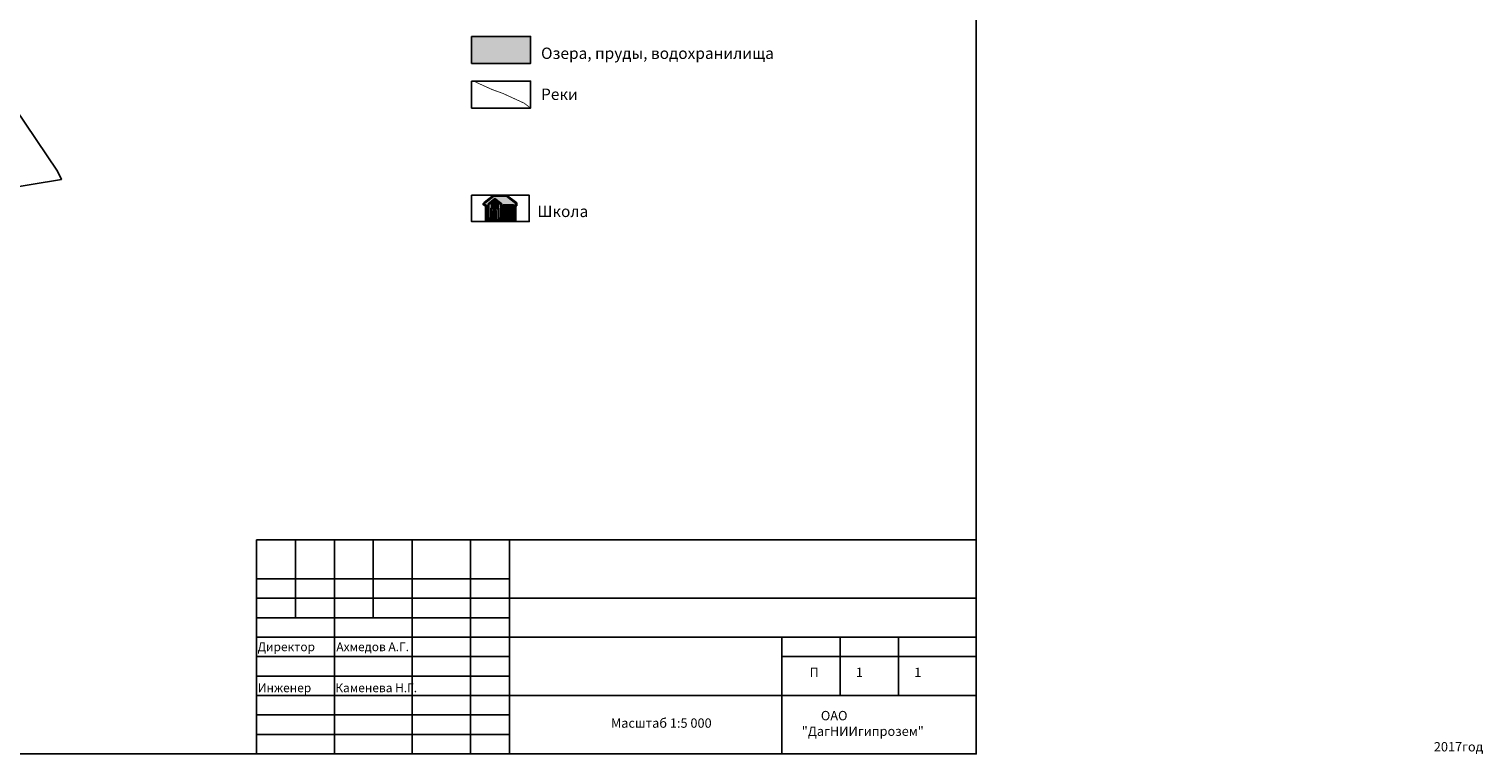
# Model space of a CAD drawing. Extents: x 8672911 to 8696628, y 4735202 to 4739388.
# Drawn here: x 8694759 to 8696628, y 4735202 to 4736133 of the extents above; entities that cross this region are included whole.
import ezdxf

# ---------------------------------------------------------------- set-up
doc = ezdxf.new("R2010")
doc.units = 0
doc.header["$MEASUREMENT"] = 0
doc.linetypes.add('CONTI', pattern=[0])
doc.layers.get('0').update_dxf_attribs({"linetype": 'CONTINUOUS'})
doc.layers.add('7', color=7, linetype='CONTINUOUS')
doc.layers.add('RAMKA', color=7, linetype='CONTI')
doc.styles.get("Standard").update_dxf_attribs({"font": 'TIMES.TTF', "height": 30})

# ---------------------------------------------------------------- blocks, each defined once
blk = doc.blocks.new('A$C63D66863')
blk.add_lwpolyline([(0, 132.8), (290.5, 132.8), (290.5, 0), (0, 0)], close=True)

msp = doc.modelspace()

# ---------------------------------------------------------------- hatches: boundary and pattern name
at = {"lineweight": 50}
h = msp.add_hatch(color=256, dxfattribs=at)
h.set_gradient(color1=(141, 182, 246), color2=(118, 166, 244), one_color=1, tint=0.71)
h.paths.add_polyline_path([(8695403.6, 4736123.9), (8695327.7, 4736123.9), (8695327.7, 4736089.2), (8695403.6, 4736089.2)])
h = msp.add_hatch(color=7)
h.paths.add_polyline_path([(8695345.6, 4735906.3), (8695345.6, 4735887.3), (8695384.5, 4735887.3), (8695384.5, 4735906.5), (8695385.8, 4735906.5), (8695385.8, 4735910.1), (8695372.8, 4735919.9), (8695356, 4735919.9), (8695343.9, 4735910.8), (8695342.2, 4735909), (8695344, 4735906.9)])
h.paths.add_polyline_path([(8695346.8, 4735907.1), (8695346.8, 4735888.5), (8695383.4, 4735888.5), (8695383.4, 4735907.7), (8695384.7, 4735907.7), (8695384.7, 4735909.5), (8695372.4, 4735918.8), (8695356.4, 4735918.8), (8695344.7, 4735909.9), (8695343.8, 4735909), (8695344.7, 4735907.9)], flags=16)
h = msp.add_hatch(color=6)
h.paths.add_polyline_path([(8695346.8, 4735907.1), (8695346.8, 4735888.5), (8695383.4, 4735888.5), (8695383.4, 4735907.7), (8695384.7, 4735907.7), (8695384.7, 4735909.5), (8695372.4, 4735918.8), (8695356.4, 4735918.8), (8695344.7, 4735909.9), (8695343.8, 4735909), (8695344.7, 4735907.9)])
h.paths.add_polyline_path([(8695348.9, 4735908.8), (8695348.9, 4735889.6), (8695353.2, 4735889.6), (8695353.1, 4735902.4), (8695361.9, 4735902.5), (8695362, 4735889.6), (8695366.6, 4735889.6), (8695366.5, 4735908.8), (8695357.6, 4735915.6)], flags=16)
h.paths.add_polyline_path([(8695355.4, 4735900.3), (8695359.5, 4735900.3), (8695359.5, 4735889.6), (8695355.4, 4735889.6)], flags=16)
h.paths.add_polyline_path([(8695368.2, 4735907.6), (8695381.8, 4735907.6), (8695381.8, 4735889.5), (8695368.2, 4735889.5)], flags=16)
h = msp.add_hatch(color=7)
h.paths.add_polyline_path([(8695348.9, 4735908.8), (8695348.9, 4735889.6), (8695353.2, 4735889.6), (8695353.1, 4735902.4), (8695361.9, 4735902.5), (8695362, 4735889.6), (8695366.6, 4735889.6), (8695366.5, 4735908.8), (8695357.6, 4735915.6)])
h.paths.add_polyline_path([(8695349.7, 4735907.9), (8695349.7, 4735890.4), (8695352.4, 4735890.4), (8695352.4, 4735903.2), (8695362.8, 4735903.2), (8695362.8, 4735890.4), (8695365.4, 4735890.4), (8695365.3, 4735908.2), (8695357.6, 4735914.1)], flags=16)
at = {"true_color": 0xfaf870}
h = msp.add_hatch(color=51, dxfattribs=at)
h.paths.add_polyline_path([(8695349.7, 4735907.9), (8695349.7, 4735890.4), (8695352.4, 4735890.4), (8695352.4, 4735903.2), (8695362.8, 4735903.2), (8695362.8, 4735890.4), (8695365.4, 4735890.4), (8695365.3, 4735908.2), (8695357.6, 4735914.1)])
h.paths.add_polyline_path([(8695353.2, 4735908.8), (8695353.2, 4735904.5), (8695362.2, 4735904.5), (8695362.2, 4735908.8), (8695360.1, 4735911.4), (8695355.2, 4735911.4)], flags=16)
h = msp.add_hatch(color=7)
h.paths.add_polyline_path([(8695353.2, 4735908.8), (8695353.2, 4735904.5), (8695362.2, 4735904.5), (8695362.2, 4735908.8), (8695360.1, 4735911.4), (8695355.2, 4735911.4)])
h.paths.add_polyline_path([(8695353.5, 4735908.7), (8695353.5, 4735904.9), (8695361.9, 4735904.9), (8695361.9, 4735908.7), (8695359.9, 4735911), (8695355.3, 4735911)], flags=16)
h = msp.add_hatch(color=1)
h.paths.add_polyline_path([(8695353.5, 4735908.7), (8695353.5, 4735904.9), (8695361.9, 4735904.9), (8695361.9, 4735908.7), (8695359.9, 4735911), (8695355.3, 4735911)])
h.paths.add_polyline_path([(8695355.3, 4735907.4), (8695355.3, 4735905.9), (8695360.2, 4735905.9), (8695360.2, 4735907.3), (8695359.1, 4735908.6), (8695356.2, 4735908.6)], flags=16)
for points in [[(8695355.3, 4735907.4), (8695355.3, 4735905.9), (8695360.2, 4735905.9), (8695360.2, 4735907.3), (8695359.1, 4735908.6), (8695356.2, 4735908.6)], [(8695372.6, 4735902.5), (8695374.8, 4735902.5), (8695374.8, 4735896.5), (8695372.6, 4735896.5)]]:
    msp.add_hatch(color=7).paths.add_polyline_path(points)
h = msp.add_hatch(color=7)
h.paths.add_polyline_path([(8695368.2, 4735907.6), (8695381.8, 4735907.6), (8695381.8, 4735889.5), (8695368.2, 4735889.5)])
h.paths.add_polyline_path([(8695369.5, 4735906.2), (8695380.5, 4735906.2), (8695380.5, 4735890.9), (8695369.5, 4735890.9)], flags=16)
h = msp.add_hatch(color=51, dxfattribs=at)
h.paths.add_polyline_path([(8695369.5, 4735906.2), (8695380.5, 4735906.2), (8695380.5, 4735890.9), (8695369.5, 4735890.9)])
h.paths.add_polyline_path([(8695369.5, 4735904.9), (8695378.1, 4735904.9), (8695378.1, 4735894.1), (8695369.5, 4735894.1)], flags=17)
h = msp.add_hatch(color=7)
h.paths.add_polyline_path([(8695369.5, 4735904.9), (8695378.1, 4735904.9), (8695378.1, 4735894.1), (8695369.5, 4735894.1)])
h.paths.add_polyline_path([(8695370.7, 4735903.8), (8695377, 4735903.8), (8695377, 4735895.2), (8695370.7, 4735895.2)], flags=16)
h = msp.add_hatch(color=7)
h.paths.add_polyline_path([(8695355.4, 4735900.3), (8695359.5, 4735900.3), (8695359.5, 4735889.6), (8695355.4, 4735889.6)])
h.paths.add_polyline_path([(8695356.3, 4735899.4), (8695358.6, 4735899.4), (8695358.6, 4735890.5), (8695356.3, 4735890.5)], flags=16)
msp.add_hatch(color=51, dxfattribs=at).paths.add_polyline_path([(8695356.3, 4735899.4), (8695358.6, 4735899.4), (8695358.6, 4735890.5), (8695356.3, 4735890.5)])
h = msp.add_hatch(color=1)
h.paths.add_polyline_path([(8695370.7, 4735903.8), (8695377, 4735903.8), (8695377, 4735895.2), (8695370.7, 4735895.2)])
h.paths.add_polyline_path([(8695372.6, 4735902.5), (8695374.8, 4735902.5), (8695374.8, 4735896.5), (8695372.6, 4735896.5)], flags=16)

# ---------------------------------------------------------------- linework, layer by layer
at = {"color": 7}
for points in [[(8695976.4, 4735202.3), (8689374, 4735202.3), (8689374, 4739387.6), (8695976.4, 4739387.6)], [(8695345.6, 4735906.3), (8695345.6, 4735887.3), (8695384.5, 4735887.3), (8695384.5, 4735906.5), (8695385.8, 4735906.5), (8695385.8, 4735910.1), (8695372.8, 4735919.9), (8695356, 4735919.9), (8695343.9, 4735910.8), (8695342.2, 4735909), (8695344, 4735906.9)], [(8695346.8, 4735907.1), (8695346.8, 4735888.5), (8695383.4, 4735888.5), (8695383.4, 4735907.7), (8695384.7, 4735907.7), (8695384.7, 4735909.5), (8695372.4, 4735918.8), (8695356.4, 4735918.8), (8695344.7, 4735909.9), (8695343.8, 4735909), (8695344.7, 4735907.9)], [(8695348.9, 4735908.8), (8695348.9, 4735889.6), (8695353.2, 4735889.6), (8695353.1, 4735902.4), (8695361.9, 4735902.5), (8695362, 4735889.6), (8695366.6, 4735889.6), (8695366.5, 4735908.8), (8695357.6, 4735915.6)], [(8695349.7, 4735907.9), (8695349.7, 4735890.4), (8695352.4, 4735890.4), (8695352.4, 4735903.2), (8695362.8, 4735903.2), (8695362.8, 4735890.4), (8695365.4, 4735890.4), (8695365.3, 4735908.2), (8695357.6, 4735914.1)], [(8695353.2, 4735908.8), (8695353.2, 4735904.5), (8695362.2, 4735904.5), (8695362.2, 4735908.8), (8695360.1, 4735911.4), (8695355.2, 4735911.4)], [(8695353.5, 4735908.7), (8695353.5, 4735904.9), (8695361.9, 4735904.9), (8695361.9, 4735908.7), (8695359.9, 4735911), (8695355.3, 4735911)], [(8695355.3, 4735907.4), (8695355.3, 4735905.9), (8695360.2, 4735905.9), (8695360.2, 4735907.3), (8695359.1, 4735908.6), (8695356.2, 4735908.6)], [(8695368.2, 4735907.6), (8695381.8, 4735907.6), (8695381.8, 4735889.5), (8695368.2, 4735889.5)], [(8695369.5, 4735906.2), (8695380.5, 4735906.2), (8695380.5, 4735890.9), (8695369.5, 4735890.9)], [(8695369.5, 4735904.9), (8695378.1, 4735904.9), (8695378.1, 4735894.1), (8695369.5, 4735894.1)], [(8695355.4, 4735900.3), (8695359.5, 4735900.3), (8695359.5, 4735889.6), (8695355.4, 4735889.6)], [(8695356.3, 4735899.4), (8695358.6, 4735899.4), (8695358.6, 4735890.5), (8695356.3, 4735890.5)], [(8695370.7, 4735903.8), (8695377, 4735903.8), (8695377, 4735895.2), (8695370.7, 4735895.2)], [(8695372.6, 4735902.5), (8695374.8, 4735902.5), (8695374.8, 4735896.5), (8695372.6, 4735896.5)], [(8695051.4, 4735477.3), (8695976.4, 4735477.3), (8695976.4, 4735202.3), (8695051.4, 4735202.3)]]:
    msp.add_lwpolyline(points, close=True, dxfattribs=at)
for points in [[(8695327.7, 4736123.9), (8695403.6, 4736123.9), (8695403.6, 4736089.2), (8695327.7, 4736089.2)], [(8695327.7, 4736066.5), (8695403.6, 4736066.5), (8695403.6, 4736031.8), (8695327.7, 4736031.8)], [(8695327.7, 4735919.9), (8695401.8, 4735919.9), (8695401.8, 4735886.1), (8695327.7, 4735886.1)]]:
    msp.add_lwpolyline(points, close=True)
at = {"color": 7, "flags": 128}
msp.add_lwpolyline([(8694627.4, 4736091.5), (8694654.7, 4735992.2), (8694655.9, 4735884), (8694722.6, 4735927.5), (8694800.5, 4735940.3), (8694795.5, 4735951), (8694740.6, 4736032.4), (8694728.3, 4736086.6), (8694693, 4736102.2)], close=True, dxfattribs=at)
at = {"color": 7}
for points in [[(8695345.6, 4735906.3), (8695344, 4735906.9), (8695342.3, 4735909), (8695343.9, 4735910.8), (8695356, 4735919.9), (8695372.7, 4735919.9), (8695385.8, 4735910.1), (8695385.8, 4735906.5), (8695384.6, 4735906.5)], [(8695384.6, 4735906.5), (8695384.6, 4735906.5), (8695384.6, 4735887.4), (8695345.6, 4735887.4), (8695345.6, 4735906.3)], [(8695348.9, 4735908.8), (8695357.6, 4735915.6), (8695366.5, 4735908.8)], [(8695353.2, 4735889.6), (8695348.9, 4735889.6), (8695348.9, 4735908.8), (8695348.9, 4735908.8)], [(8695349.7, 4735907.9), (8695357.6, 4735914.1), (8695365.3, 4735908.2)], [(8695352.3, 4735890.4), (8695349.7, 4735890.4), (8695349.7, 4735907.9)], [(8695366.5, 4735908.8), (8695366.5, 4735908.8), (8695366.5, 4735889.6), (8695361.9, 4735889.6)], [(8695365.3, 4735908.2), (8695365.3, 4735890.5), (8695362.8, 4735890.5)], [(8695352.3, 4735890.4), (8695352.3, 4735890.4), (8695352.3, 4735903.2), (8695362.8, 4735903.2), (8695362.8, 4735890.5), (8695362.8, 4735890.5)], [(8695353.2, 4735889.6), (8695353.2, 4735889.6), (8695353.2, 4735902.4), (8695361.9, 4735902.4), (8695361.9, 4735889.6), (8695361.9, 4735889.6)]]:
    msp.add_lwpolyline(points, dxfattribs=at)
at = {"layer": '7', "color": 171, "const_width": 1.01, "flags": 128}
msp.add_lwpolyline([(8695331.3, 4736066.5), (8695333.4, 4736065.1), (8695353.9, 4736055.8), (8695368, 4736050.7), (8695395.3, 4736038.2), (8695403, 4736032.3), (8695403.4, 4736031.8)], dxfattribs=at)
at = {"layer": 'RAMKA', "color": 7}
for p, q in [((8695101.4, 4735377.3), (8695101.4, 4735477.3)), ((8695101.4, 4735377.3), (8695101.4, 4735477.3)), ((8695151.4, 4735202.3), (8695151.4, 4735477.3)), ((8695151.4, 4735202.3), (8695151.4, 4735477.3)), ((8695201.4, 4735377.3), (8695201.4, 4735477.3)), ((8695201.4, 4735377.3), (8695201.4, 4735477.3)), ((8695251.4, 4735202.3), (8695251.4, 4735477.3)), ((8695251.4, 4735202.3), (8695251.4, 4735477.3)), ((8695326.4, 4735202.3), (8695326.4, 4735477.3)), ((8695326.4, 4735202.3), (8695326.4, 4735477.3)), ((8695376.4, 4735202.3), (8695376.4, 4735477.3)), ((8695376.4, 4735202.3), (8695376.4, 4735477.3)), ((8695051.4, 4735427.3), (8695376.4, 4735427.3)), ((8695051.4, 4735427.3), (8695376.4, 4735427.3)), ((8695051.4, 4735402.3), (8695976.4, 4735402.3)), ((8695051.4, 4735402.3), (8695976.4, 4735402.3)), ((8695051.4, 4735377.3), (8695376.4, 4735377.3)), ((8695051.4, 4735377.3), (8695376.4, 4735377.3)), ((8695051.4, 4735352.3), (8695976.4, 4735352.3)), ((8695051.4, 4735352.3), (8695976.4, 4735352.3)), ((8695726.4, 4735202.3), (8695726.4, 4735352.3)), ((8695726.4, 4735202.3), (8695726.4, 4735352.3)), ((8695801.4, 4735277.3), (8695801.4, 4735352.3)), ((8695801.4, 4735277.3), (8695801.4, 4735352.3)), ((8695876.4, 4735277.3), (8695876.4, 4735352.3)), ((8695876.4, 4735277.3), (8695876.4, 4735352.3)), ((8695051.4, 4735327.3), (8695376.4, 4735327.3)), ((8695051.4, 4735327.3), (8695376.4, 4735327.3)), ((8695726.4, 4735327.3), (8695976.4, 4735327.3)), ((8695726.4, 4735327.3), (8695976.4, 4735327.3)), ((8695051.4, 4735302.3), (8695376.4, 4735302.3)), ((8695051.4, 4735302.3), (8695376.4, 4735302.3)), ((8695051.4, 4735277.3), (8695976.4, 4735277.3)), ((8695051.4, 4735277.3), (8695976.4, 4735277.3)), ((8695051.4, 4735252.3), (8695376.4, 4735252.3)), ((8695051.4, 4735252.3), (8695376.4, 4735252.3)), ((8695051.4, 4735227.3), (8695376.4, 4735227.3)), ((8695051.4, 4735227.3), (8695376.4, 4735227.3)), ((8695051.4, 4735202.3), (8695976.4, 4735202.3))]:
    msp.add_line(p, q, dxfattribs=at)

# ---------------------------------------------------------------- block references
at = {"xscale": 0.2612736001610756, "yscale": 0.261273599229753, "zscale": 0.2612736}
msp.add_blockref('A$C63D66863', (8695327.7, 4736089.2), dxfattribs=at)

# ---------------------------------------------------------------- texts
at = {"insert": (8695417, 4736109.6), "char_height": 14.58, "attachment_point": 1}
msp.add_mtext('Озера, пруды, водохранилища\\P{\\H0.58333x;\\P\\P}Реки', dxfattribs=at)
at = {"color": 7, "insert": (8695412.4, 4735906.5), "char_height": 14.58, "attachment_point": 1}
msp.add_mtext('{\\fTimes New Roman|b1|i0|c204|p18;\\H0.99999x;Школа}', dxfattribs=at)
at = {"linetype": 'Continuous', "attachment_point": 1}
for s, insert, char_height, width in [('Директор        Ахмедов А.Г.', (8695052.6, 4735345.5), 11.25, 203.101), ('     П             1                  1', (8695743.8, 4735313), 12, 191.508), ('Инженер         Каменева Н.Г.', (8695052.9, 4735292.8), 11.25, 207.203), ('\\pi2.0443;ОАО "ДагНИИгипрозем"\\P\\pi67.698;2017год', (8695752.1, 4735257.5), 12, 195.206), ('Масштаб 1:5 000', (8695506.8, 4735247.9), 12, 131.796)]:
    msp.add_mtext(s, dxfattribs=dict(at, insert=insert, char_height=char_height, width=width))

doc.saveas('drawing.dxf')
